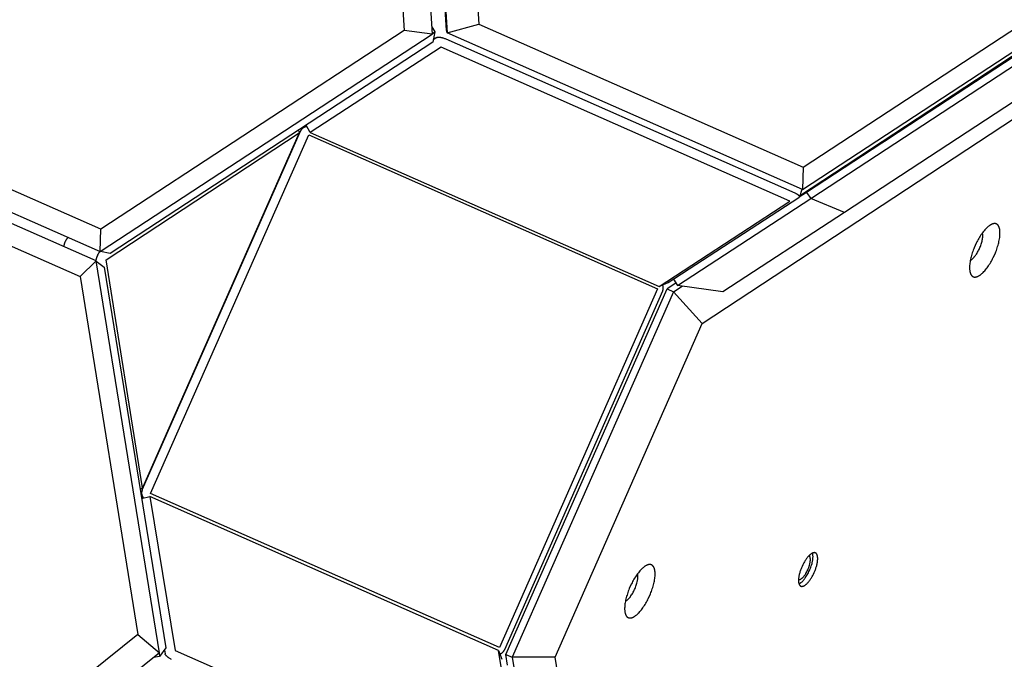
# Model space of a CAD drawing. Units: millimetres. Extents: x -3683 to -2593, y -342 to 609.
# Drawn here: x -3247 to -3208, y 129 to 155 of the extents above; entities that cross this region are included whole.
import ezdxf

# ---------------------------------------------------------------- set-up
doc = ezdxf.new("R2010")
doc.units = ezdxf.units.MM
doc.header["$MEASUREMENT"] = 0
doc.layers.add('Make2D$visible$lines', color=30, linetype='Continuous', true_color=0xff7f00)

msp = doc.modelspace()

# ---------------------------------------------------------------- linework, layer by layer
at = {"layer": 'Make2D$visible$lines'}
for points in [[(-3237.525, 264.002), (-3230.615, 154.329)], [(-3230.047, 154.483), (-3236.957, 264.156)], [(-3236.929, 264.055), (-3230.019, 154.382)], [(-3235.583, 263.104), (-3228.755, 154.729)], [(-3238.565, 262.842), (-3231.736, 154.467)], [(-3215.792, 149.012), (-3119.636, 211.963)], [(-3215.823, 148.12), (-3118.515, 211.826)], [(-3118.35, 211.716), (-3215.658, 148.011)], [(-3215.494, 147.76), (-3118.186, 211.465)], [(-3117.991, 210.16), (-3214.147, 147.209)], [(-3243.839, 146.543), (-3346.824, 191.967)], [(-3348.088, 191.619), (-3243.87, 145.652)], [(-3244.037, 145.273), (-3348.255, 191.24)], [(-3347.659, 190.073), (-3244.675, 144.649)], [(-3162.734, 182.833), (-3215.938, 147.861)], [(-3219.831, 142.78), (-3162.275, 180.611)], [(-3230.633, 154.623), (-3230.501, 154.421)], [(-3230.019, 154.382), (-3228.755, 154.729)], [(-3228.755, 154.729), (-3215.792, 149.012)], [(-3243.87, 145.652), (-3230.615, 154.329)], [(-3231.736, 154.467), (-3243.839, 146.543)], [(-3230.615, 154.329), (-3231.736, 154.467)], [(-3230.616, 154.346), (-3230.501, 154.421)], [(-3230.502, 154.42), (-3230.588, 154.006)], [(-3230.432, 154.189), (-3230.568, 154.101)], [(-3230.501, 154.421), (-3230.501, 154.421)], [(-3230.432, 154.189), (-3230.431, 154.19), (-3230.43, 154.191), (-3230.429, 154.192), (-3230.427, 154.192), (-3230.426, 154.193), (-3230.425, 154.194), (-3230.423, 154.194), (-3230.422, 154.195), (-3230.421, 154.195), (-3230.419, 154.196), (-3230.416, 154.197), (-3230.413, 154.198), (-3230.409, 154.199), (-3230.406, 154.2), (-3230.402, 154.201), (-3230.398, 154.202), (-3230.394, 154.203), (-3230.39, 154.204), (-3230.386, 154.204), (-3230.381, 154.205), (-3230.377, 154.205), (-3230.372, 154.206), (-3230.367, 154.206), (-3230.356, 154.206), (-3230.345, 154.206), (-3230.334, 154.206), (-3230.322, 154.205), (-3230.309, 154.204), (-3230.296, 154.203), (-3230.283, 154.201), (-3230.27, 154.199), (-3230.256, 154.196), (-3230.242, 154.194), (-3230.227, 154.191), (-3230.213, 154.187), (-3230.199, 154.184), (-3230.17, 154.176), (-3230.142, 154.167), (-3230.115, 154.157), (-3230.089, 154.147), (-3230.065, 154.137)], [(-3230.019, 154.382), (-3230.047, 154.483)], [(-3215.823, 148.12), (-3230.019, 154.382)], [(-3230.588, 154.006), (-3243.467, 145.574)], [(-3230.258, 153.804), (-3235.48, 150.405)], [(-3216.326, 147.659), (-3230.258, 153.804)], [(-3230.065, 154.137), (-3216.133, 147.992)], [(-3235.607, 150.632), (-3235.617, 150.632), (-3235.628, 150.631), (-3235.638, 150.63), (-3235.648, 150.629), (-3235.653, 150.628), (-3235.659, 150.627), (-3235.664, 150.626), (-3235.669, 150.624), (-3235.674, 150.623), (-3235.679, 150.622), (-3235.684, 150.62), (-3235.689, 150.619), (-3235.695, 150.617), (-3235.7, 150.615), (-3235.705, 150.614), (-3235.71, 150.612), (-3235.715, 150.61), (-3235.72, 150.607), (-3235.725, 150.605), (-3235.73, 150.603), (-3235.735, 150.6), (-3235.739, 150.598), (-3235.744, 150.595), (-3235.749, 150.593), (-3235.754, 150.59), (-3235.758, 150.587), (-3235.763, 150.584), (-3235.768, 150.581), (-3235.772, 150.578), (-3235.777, 150.575), (-3235.781, 150.572), (-3235.785, 150.568), (-3235.79, 150.565), (-3235.794, 150.561), (-3235.798, 150.558), (-3235.802, 150.554), (-3235.806, 150.55), (-3235.81, 150.547), (-3235.814, 150.543), (-3235.818, 150.539), (-3235.821, 150.535), (-3235.825, 150.531), (-3235.828, 150.527), (-3235.832, 150.523), (-3235.835, 150.519), (-3235.838, 150.514), (-3235.842, 150.51), (-3235.845, 150.506), (-3235.848, 150.501), (-3235.851, 150.497), (-3235.854, 150.493), (-3235.856, 150.488), (-3235.862, 150.479), (-3235.867, 150.47), (-3235.871, 150.461), (-3235.875, 150.452)], [(-3235.629, 150.671), (-3235.661, 150.685)], [(-3235.48, 150.405), (-3235.643, 150.697)], [(-3212.543, 150.06), (-3211.496, 150.746)], [(-3243.632, 145.321), (-3235.923, 150.388)], [(-3242.191, 136.133), (-3235.875, 150.452)], [(-3235.923, 150.388), (-3242.176, 136.211)], [(-3241.86, 135.987), (-3235.545, 150.306)], [(-3235.954, 150.493), (-3235.923, 150.388)], [(-3235.545, 150.306), (-3221.613, 144.161)], [(-3235.48, 150.405), (-3221.548, 144.26)], [(-3212.289, 150.228), (-3211.777, 150.563)], [(-3212.543, 150.06), (-3212.582, 150.035)], [(-3215.792, 149.012), (-3215.823, 148.12)], [(-3216.133, 147.992), (-3216.109, 147.981), (-3216.086, 147.969), (-3216.075, 147.963), (-3216.063, 147.957), (-3216.052, 147.95), (-3216.042, 147.944), (-3216.031, 147.937), (-3216.021, 147.93), (-3216.012, 147.924), (-3216.003, 147.917), (-3215.995, 147.91), (-3215.991, 147.906), (-3215.987, 147.903), (-3215.983, 147.9), (-3215.98, 147.896), (-3215.977, 147.893), (-3215.973, 147.889), (-3215.97, 147.886), (-3215.968, 147.883), (-3215.965, 147.879), (-3215.963, 147.876), (-3215.96, 147.873), (-3215.959, 147.871), (-3215.958, 147.87), (-3215.957, 147.868), (-3215.956, 147.867), (-3215.956, 147.865), (-3215.955, 147.864), (-3215.954, 147.862), (-3215.953, 147.861), (-3215.953, 147.859), (-3215.952, 147.858), (-3215.951, 147.856), (-3215.951, 147.855), (-3215.95, 147.853), (-3215.95, 147.852), (-3215.949, 147.851), (-3215.949, 147.849), (-3215.949, 147.848), (-3215.948, 147.846), (-3215.948, 147.845), (-3215.948, 147.844), (-3215.948, 147.842), (-3215.948, 147.841), (-3215.948, 147.84), (-3215.948, 147.839), (-3215.948, 147.838), (-3215.948, 147.837), (-3215.948, 147.837), (-3215.948, 147.836), (-3215.948, 147.835), (-3215.948, 147.835), (-3215.948, 147.834), (-3215.948, 147.834), (-3215.948, 147.833), (-3215.948, 147.832), (-3215.949, 147.832), (-3215.949, 147.831), (-3215.949, 147.831), (-3215.949, 147.83), (-3215.949, 147.83), (-3215.949, 147.829), (-3215.95, 147.828), (-3215.95, 147.828), (-3215.95, 147.827), (-3215.95, 147.827), (-3215.95, 147.826), (-3215.951, 147.826), (-3215.951, 147.825), (-3215.951, 147.825), (-3215.951, 147.824), (-3215.952, 147.824), (-3215.952, 147.823), (-3215.952, 147.823), (-3215.953, 147.822), (-3215.953, 147.821), (-3215.954, 147.82), (-3215.955, 147.819), (-3215.956, 147.818), (-3215.956, 147.817), (-3215.957, 147.816), (-3215.958, 147.815), (-3215.959, 147.814), (-3215.96, 147.813), (-3215.961, 147.813), (-3215.962, 147.812), (-3215.963, 147.811), (-3215.964, 147.81), (-3215.965, 147.81), (-3215.966, 147.809)], [(-3215.658, 148.011), (-3215.958, 147.815)], [(-3215.845, 148.13), (-3215.949, 147.831)], [(-3215.658, 148.011), (-3215.494, 147.76)], [(-3221.548, 144.26), (-3216.326, 147.659)], [(-3221.188, 144.411), (-3215.966, 147.809)], [(-3220.814, 144.297), (-3215.494, 147.76)], [(-3214.147, 147.209), (-3215.494, 147.76)], [(-3214.147, 147.209), (-3219.005, 144.047)], [(-3208.162, 145.499), (-3208.121, 145.594), (-3208.102, 145.643), (-3208.082, 145.693), (-3208.064, 145.744), (-3208.047, 145.795), (-3208.03, 145.847), (-3208.015, 145.899), (-3208.001, 145.951), (-3207.987, 146.003), (-3207.976, 146.054), (-3207.965, 146.105), (-3207.957, 146.155), (-3207.949, 146.204), (-3207.944, 146.252), (-3207.939, 146.298), (-3207.937, 146.343), (-3207.936, 146.365), (-3207.936, 146.386), (-3207.936, 146.407), (-3207.937, 146.427), (-3207.938, 146.447), (-3207.939, 146.466), (-3207.941, 146.485), (-3207.943, 146.503), (-3207.945, 146.52), (-3207.948, 146.537), (-3207.951, 146.553), (-3207.955, 146.569), (-3207.959, 146.584), (-3207.963, 146.599), (-3207.966, 146.606), (-3207.968, 146.612), (-3207.97, 146.619), (-3207.973, 146.626), (-3207.976, 146.632), (-3207.978, 146.638), (-3207.981, 146.644), (-3207.984, 146.65), (-3207.987, 146.656), (-3207.99, 146.661), (-3207.993, 146.667), (-3207.996, 146.672), (-3207.999, 146.677), (-3208.002, 146.682), (-3208.006, 146.687), (-3208.009, 146.692), (-3208.013, 146.696), (-3208.016, 146.7), (-3208.02, 146.705), (-3208.023, 146.709), (-3208.027, 146.712), (-3208.031, 146.716), (-3208.034, 146.72), (-3208.038, 146.723), (-3208.042, 146.726), (-3208.046, 146.729), (-3208.05, 146.732), (-3208.054, 146.735), (-3208.058, 146.738), (-3208.062, 146.74), (-3208.066, 146.743), (-3208.071, 146.745), (-3208.075, 146.747), (-3208.079, 146.749), (-3208.084, 146.751), (-3208.088, 146.753), (-3208.093, 146.755), (-3208.097, 146.756), (-3208.102, 146.757), (-3208.107, 146.759), (-3208.112, 146.76), (-3208.117, 146.761), (-3208.122, 146.762), (-3208.127, 146.762), (-3208.132, 146.763), (-3208.137, 146.763), (-3208.143, 146.764), (-3208.148, 146.764), (-3208.153, 146.764), (-3208.159, 146.763), (-3208.165, 146.763), (-3208.17, 146.763), (-3208.176, 146.762), (-3208.182, 146.761), (-3208.188, 146.76), (-3208.194, 146.759), (-3208.2, 146.758), (-3208.206, 146.756), (-3208.212, 146.755), (-3208.219, 146.753), (-3208.225, 146.751), (-3208.231, 146.749), (-3208.238, 146.747), (-3208.244, 146.744), (-3208.251, 146.742), (-3208.258, 146.739), (-3208.264, 146.736), (-3208.271, 146.733), (-3208.285, 146.726), (-3208.299, 146.719), (-3208.313, 146.711), (-3208.327, 146.702), (-3208.342, 146.693), (-3208.357, 146.683), (-3208.372, 146.672), (-3208.387, 146.66), (-3208.402, 146.648), (-3208.417, 146.636), (-3208.432, 146.622), (-3208.448, 146.608), (-3208.464, 146.593), (-3208.479, 146.578), (-3208.51, 146.546), (-3208.542, 146.511), (-3208.573, 146.475), (-3208.604, 146.436), (-3208.635, 146.396), (-3208.666, 146.354), (-3208.695, 146.311), (-3208.725, 146.267), (-3208.753, 146.222), (-3208.781, 146.176), (-3208.807, 146.129), (-3208.833, 146.083), (-3208.858, 146.036), (-3208.881, 145.989), (-3208.926, 145.895)], [(-3243.87, 145.652), (-3243.839, 146.543)], [(-3208.753, 145.773), (-3208.735, 145.812), (-3208.719, 145.853), (-3208.703, 145.895), (-3208.688, 145.938), (-3208.674, 145.982), (-3208.662, 146.026), (-3208.651, 146.069), (-3208.646, 146.091), (-3208.642, 146.112), (-3208.638, 146.133), (-3208.635, 146.154), (-3208.632, 146.175), (-3208.629, 146.195), (-3208.627, 146.214), (-3208.626, 146.233), (-3208.625, 146.252), (-3208.625, 146.27), (-3208.625, 146.288), (-3208.625, 146.305), (-3208.627, 146.321), (-3208.627, 146.329), (-3208.628, 146.336), (-3208.629, 146.344), (-3208.63, 146.351), (-3208.631, 146.358), (-3208.633, 146.365), (-3208.634, 146.372), (-3208.636, 146.378), (-3208.637, 146.385), (-3208.639, 146.391)], [(-3245.318, 145.838), (-3245.317, 145.851), (-3245.315, 145.864), (-3245.313, 145.877), (-3245.31, 145.89), (-3245.308, 145.903), (-3245.305, 145.916), (-3245.302, 145.928), (-3245.299, 145.941), (-3245.295, 145.954), (-3245.291, 145.966), (-3245.287, 145.979), (-3245.283, 145.991), (-3245.278, 146.004), (-3245.273, 146.016), (-3245.268, 146.028), (-3245.252, 146.064), (-3245.246, 146.076), (-3245.24, 146.087), (-3245.234, 146.099), (-3245.228, 146.11), (-3245.221, 146.122), (-3245.214, 146.133), (-3245.207, 146.144), (-3245.2, 146.155), (-3245.192, 146.166), (-3245.184, 146.176), (-3245.176, 146.187), (-3245.168, 146.197), (-3245.16, 146.207), (-3245.151, 146.217)], [(-3208.926, 145.895), (-3208.967, 145.8), (-3208.986, 145.751), (-3209.005, 145.701), (-3209.024, 145.651), (-3209.041, 145.599), (-3209.058, 145.548), (-3209.073, 145.496), (-3209.087, 145.444), (-3209.1, 145.392), (-3209.112, 145.34), (-3209.122, 145.29), (-3209.131, 145.24), (-3209.138, 145.191), (-3209.144, 145.143), (-3209.148, 145.096), (-3209.151, 145.052), (-3209.152, 145.03), (-3209.152, 145.009), (-3209.152, 144.988), (-3209.151, 144.968), (-3209.15, 144.948), (-3209.149, 144.929), (-3209.147, 144.91), (-3209.145, 144.892), (-3209.142, 144.874), (-3209.14, 144.857), (-3209.136, 144.841), (-3209.133, 144.825), (-3209.129, 144.81), (-3209.124, 144.796), (-3209.122, 144.789), (-3209.12, 144.782), (-3209.117, 144.775), (-3209.115, 144.769), (-3209.112, 144.763), (-3209.109, 144.756), (-3209.107, 144.75), (-3209.104, 144.744), (-3209.101, 144.739), (-3209.098, 144.733), (-3209.095, 144.728), (-3209.092, 144.722), (-3209.089, 144.717), (-3209.085, 144.712), (-3209.082, 144.708), (-3209.079, 144.703), (-3209.075, 144.699), (-3209.072, 144.694), (-3209.068, 144.69), (-3209.065, 144.686), (-3209.061, 144.682), (-3209.057, 144.678), (-3209.053, 144.675), (-3209.049, 144.672), (-3209.046, 144.668), (-3209.042, 144.665), (-3209.038, 144.662), (-3209.034, 144.659), (-3209.03, 144.657), (-3209.025, 144.654), (-3209.021, 144.652), (-3209.017, 144.649), (-3209.013, 144.647), (-3209.009, 144.645), (-3209.004, 144.643), (-3209, 144.642), (-3208.995, 144.64), (-3208.99, 144.639), (-3208.986, 144.637), (-3208.981, 144.636), (-3208.976, 144.635), (-3208.971, 144.634), (-3208.966, 144.633), (-3208.961, 144.632), (-3208.956, 144.632), (-3208.95, 144.631), (-3208.945, 144.631), (-3208.94, 144.631), (-3208.934, 144.631), (-3208.929, 144.631), (-3208.923, 144.631), (-3208.917, 144.632), (-3208.912, 144.633), (-3208.906, 144.633), (-3208.9, 144.634), (-3208.894, 144.635), (-3208.888, 144.637), (-3208.882, 144.638), (-3208.875, 144.64), (-3208.869, 144.641), (-3208.863, 144.643), (-3208.856, 144.645), (-3208.85, 144.648), (-3208.843, 144.65), (-3208.837, 144.653), (-3208.83, 144.656), (-3208.823, 144.658), (-3208.817, 144.662), (-3208.803, 144.668), (-3208.789, 144.676), (-3208.775, 144.684), (-3208.76, 144.692), (-3208.746, 144.702), (-3208.731, 144.712), (-3208.716, 144.723), (-3208.701, 144.734), (-3208.686, 144.746), (-3208.671, 144.759), (-3208.655, 144.772), (-3208.64, 144.786), (-3208.624, 144.801), (-3208.609, 144.816), (-3208.577, 144.849), (-3208.546, 144.883), (-3208.515, 144.92), (-3208.483, 144.958), (-3208.453, 144.998), (-3208.422, 145.04), (-3208.392, 145.083), (-3208.363, 145.128), (-3208.335, 145.173), (-3208.307, 145.219), (-3208.28, 145.265), (-3208.255, 145.312), (-3208.23, 145.359), (-3208.206, 145.406), (-3208.162, 145.499)], [(-3243.878, 145.655), (-3243.886, 145.645), (-3243.895, 145.635), (-3243.903, 145.625), (-3243.911, 145.615), (-3243.919, 145.604), (-3243.926, 145.593), (-3243.934, 145.582), (-3243.941, 145.571), (-3243.948, 145.56), (-3243.954, 145.549), (-3243.961, 145.537), (-3243.967, 145.526), (-3243.973, 145.514), (-3243.979, 145.502), (-3243.984, 145.49), (-3244, 145.454), (-3244.005, 145.442), (-3244.009, 145.43), (-3244.014, 145.417), (-3244.018, 145.405), (-3244.022, 145.392), (-3244.025, 145.38), (-3244.029, 145.367), (-3244.032, 145.354), (-3244.035, 145.341), (-3244.037, 145.328), (-3244.04, 145.315), (-3244.042, 145.302), (-3244.043, 145.289), (-3244.045, 145.276)], [(-3243.467, 145.574), (-3243.862, 145.657)], [(-3209.12, 145.3), (-3209.115, 145.303), (-3209.109, 145.306), (-3209.103, 145.309), (-3209.098, 145.312), (-3209.092, 145.316), (-3209.086, 145.319), (-3209.08, 145.323), (-3209.074, 145.328), (-3209.062, 145.336), (-3209.05, 145.346), (-3209.038, 145.356), (-3209.025, 145.367), (-3209.012, 145.379), (-3209, 145.392), (-3208.987, 145.405), (-3208.974, 145.419), (-3208.962, 145.433), (-3208.949, 145.448), (-3208.937, 145.464), (-3208.924, 145.48), (-3208.912, 145.496), (-3208.9, 145.513), (-3208.876, 145.548), (-3208.852, 145.584), (-3208.83, 145.621), (-3208.809, 145.659), (-3208.789, 145.697), (-3208.77, 145.735), (-3208.753, 145.773)], [(-3244.675, 144.649), (-3244.037, 145.273)], [(-3241.507, 129.633), (-3244.037, 145.273)], [(-3244.035, 145.264), (-3243.708, 145.028)], [(-3242.176, 136.211), (-3243.632, 145.321)], [(-3243.708, 145.028), (-3241.251, 129.831)], [(-3244.675, 144.649), (-3242.365, 130.369)], [(-3221.2, 144.405), (-3221.548, 144.26)], [(-3221.409, 144.071), (-3221.406, 144.078), (-3221.403, 144.085), (-3221.4, 144.093), (-3221.398, 144.1), (-3221.396, 144.108), (-3221.393, 144.115), (-3221.391, 144.123), (-3221.39, 144.131), (-3221.388, 144.138), (-3221.387, 144.146), (-3221.386, 144.154), (-3221.385, 144.162), (-3221.384, 144.17), (-3221.383, 144.178), (-3221.383, 144.186), (-3221.383, 144.194), (-3221.383, 144.202), (-3221.383, 144.21), (-3221.384, 144.219), (-3221.385, 144.227), (-3221.386, 144.235), (-3221.387, 144.242), (-3221.388, 144.25), (-3221.39, 144.258), (-3221.392, 144.266), (-3221.393, 144.274), (-3221.396, 144.281), (-3221.398, 144.289), (-3221.401, 144.296), (-3221.403, 144.303), (-3221.406, 144.311), (-3221.409, 144.318)], [(-3220.876, 144.391), (-3221.234, 144.156)], [(-3221.188, 144.411), (-3221.189, 144.41), (-3221.191, 144.409), (-3221.192, 144.408), (-3221.193, 144.407), (-3221.195, 144.407), (-3221.196, 144.406), (-3221.198, 144.405), (-3221.2, 144.405)], [(-3220.979, 144.548), (-3220.814, 144.297)], [(-3221.613, 144.161), (-3227.928, 129.842)], [(-3221.409, 144.071), (-3227.725, 129.752)], [(-3227.669, 129.566), (-3221.234, 144.156)], [(-3220.98, 144.043), (-3227.415, 129.453)], [(-3221.234, 144.156), (-3220.98, 144.043)], [(-3220.98, 144.043), (-3220.632, 144.272)], [(-3219.831, 142.78), (-3220.98, 144.043)], [(-3219.005, 144.047), (-3220.814, 144.297)], [(-3225.707, 129.457), (-3219.831, 142.78)], [(-3242.176, 136.211), (-3242.275, 136.163)], [(-3242.191, 136.133), (-3242.195, 136.123), (-3242.199, 136.114), (-3242.202, 136.104), (-3242.205, 136.094), (-3242.207, 136.089), (-3242.208, 136.084), (-3242.209, 136.079), (-3242.21, 136.074), (-3242.211, 136.068), (-3242.212, 136.063), (-3242.213, 136.058), (-3242.214, 136.053), (-3242.215, 136.047), (-3242.215, 136.042), (-3242.216, 136.037), (-3242.216, 136.031), (-3242.217, 136.026), (-3242.217, 136.02), (-3242.217, 136.015), (-3242.217, 136.009), (-3242.217, 136.004), (-3242.217, 135.999), (-3242.217, 135.993), (-3242.216, 135.988), (-3242.216, 135.982), (-3242.215, 135.977), (-3242.215, 135.971), (-3242.214, 135.966), (-3242.213, 135.96), (-3242.212, 135.955), (-3242.211, 135.95), (-3242.21, 135.944), (-3242.209, 135.939), (-3242.207, 135.934), (-3242.206, 135.928), (-3242.204, 135.923), (-3242.203, 135.918), (-3242.201, 135.913), (-3242.199, 135.908), (-3242.197, 135.903), (-3242.195, 135.898), (-3242.193, 135.893), (-3242.191, 135.888), (-3242.189, 135.883), (-3242.187, 135.878), (-3242.184, 135.873), (-3242.182, 135.868), (-3242.179, 135.864), (-3242.177, 135.859), (-3242.174, 135.855), (-3242.171, 135.85), (-3242.168, 135.846), (-3242.163, 135.837), (-3242.157, 135.829), (-3242.15, 135.821), (-3242.144, 135.813)], [(-3242.186, 135.803), (-3242.219, 135.817)], [(-3242.215, 135.796), (-3241.89, 135.872)], [(-3227.958, 129.727), (-3241.89, 135.872)], [(-3241.89, 135.872), (-3240.879, 129.724)], [(-3227.928, 129.842), (-3241.86, 135.987)], [(-3215.359, 132.832), (-3215.333, 132.891), (-3215.321, 132.922), (-3215.309, 132.954), (-3215.297, 132.986), (-3215.286, 133.018), (-3215.276, 133.051), (-3215.266, 133.083), (-3215.257, 133.116), (-3215.249, 133.149), (-3215.242, 133.181), (-3215.235, 133.213), (-3215.229, 133.245), (-3215.225, 133.276), (-3215.221, 133.306), (-3215.219, 133.335), (-3215.217, 133.363), (-3215.217, 133.377), (-3215.216, 133.391), (-3215.217, 133.404), (-3215.217, 133.416), (-3215.217, 133.429), (-3215.218, 133.441), (-3215.219, 133.453), (-3215.221, 133.464), (-3215.222, 133.475), (-3215.224, 133.486), (-3215.226, 133.496), (-3215.229, 133.506), (-3215.231, 133.515), (-3215.234, 133.525), (-3215.235, 133.529), (-3215.237, 133.533), (-3215.238, 133.538), (-3215.24, 133.542), (-3215.241, 133.546), (-3215.243, 133.55), (-3215.245, 133.553), (-3215.247, 133.557), (-3215.248, 133.561), (-3215.25, 133.564), (-3215.252, 133.568), (-3215.254, 133.571), (-3215.256, 133.574), (-3215.258, 133.577), (-3215.26, 133.58), (-3215.263, 133.583), (-3215.265, 133.586), (-3215.267, 133.589), (-3215.269, 133.591), (-3215.271, 133.594), (-3215.274, 133.596), (-3215.276, 133.599), (-3215.279, 133.601), (-3215.281, 133.603), (-3215.283, 133.605), (-3215.286, 133.607), (-3215.288, 133.609), (-3215.291, 133.611), (-3215.293, 133.612), (-3215.296, 133.614), (-3215.299, 133.616), (-3215.301, 133.617), (-3215.304, 133.618), (-3215.307, 133.62), (-3215.31, 133.621), (-3215.312, 133.622), (-3215.315, 133.623), (-3215.318, 133.624), (-3215.321, 133.625), (-3215.324, 133.625), (-3215.327, 133.626), (-3215.33, 133.627), (-3215.334, 133.627), (-3215.337, 133.628), (-3215.34, 133.628), (-3215.343, 133.628), (-3215.347, 133.629), (-3215.35, 133.629), (-3215.354, 133.629), (-3215.357, 133.628), (-3215.361, 133.628), (-3215.364, 133.628), (-3215.368, 133.628), (-3215.372, 133.627), (-3215.375, 133.626), (-3215.379, 133.626), (-3215.383, 133.625), (-3215.387, 133.624), (-3215.391, 133.623), (-3215.395, 133.622), (-3215.399, 133.621), (-3215.403, 133.619), (-3215.407, 133.618), (-3215.411, 133.617), (-3215.415, 133.615), (-3215.419, 133.613), (-3215.423, 133.611), (-3215.428, 133.609), (-3215.436, 133.605), (-3215.445, 133.6), (-3215.454, 133.595), (-3215.463, 133.59), (-3215.472, 133.584), (-3215.482, 133.578), (-3215.491, 133.571), (-3215.501, 133.564), (-3215.51, 133.556), (-3215.52, 133.548), (-3215.529, 133.539), (-3215.539, 133.531), (-3215.549, 133.521), (-3215.559, 133.512), (-3215.579, 133.491), (-3215.598, 133.47), (-3215.618, 133.447), (-3215.638, 133.422), (-3215.657, 133.397), (-3215.676, 133.371), (-3215.695, 133.343), (-3215.714, 133.316), (-3215.732, 133.287), (-3215.749, 133.258), (-3215.766, 133.229), (-3215.782, 133.199), (-3215.798, 133.17), (-3215.813, 133.14), (-3215.84, 133.081)], [(-3215.612, 132.948), (-3215.594, 132.99), (-3215.577, 133.033), (-3215.569, 133.055), (-3215.561, 133.077), (-3215.554, 133.1), (-3215.547, 133.123), (-3215.541, 133.145), (-3215.535, 133.168), (-3215.53, 133.19), (-3215.525, 133.213), (-3215.521, 133.235), (-3215.517, 133.257), (-3215.514, 133.278), (-3215.512, 133.298), (-3215.51, 133.319), (-3215.509, 133.338), (-3215.509, 133.347), (-3215.509, 133.357), (-3215.509, 133.366), (-3215.509, 133.374), (-3215.51, 133.383), (-3215.51, 133.391), (-3215.511, 133.399), (-3215.512, 133.407), (-3215.513, 133.415), (-3215.515, 133.422), (-3215.516, 133.429), (-3215.518, 133.436), (-3215.519, 133.443), (-3215.521, 133.449), (-3215.523, 133.455), (-3215.524, 133.458), (-3215.525, 133.461), (-3215.526, 133.464), (-3215.528, 133.467), (-3215.529, 133.469), (-3215.53, 133.472), (-3215.531, 133.474), (-3215.532, 133.477), (-3215.534, 133.479), (-3215.535, 133.482), (-3215.536, 133.484), (-3215.538, 133.486), (-3215.539, 133.488), (-3215.541, 133.49), (-3215.542, 133.493), (-3215.544, 133.494), (-3215.545, 133.496), (-3215.547, 133.498), (-3215.548, 133.5), (-3215.55, 133.502), (-3215.552, 133.503), (-3215.553, 133.505), (-3215.555, 133.506), (-3215.557, 133.508), (-3215.558, 133.509), (-3215.56, 133.511)], [(-3215.546, 132.914), (-3215.526, 132.959), (-3215.507, 133.006), (-3215.489, 133.054), (-3215.472, 133.103), (-3215.457, 133.152), (-3215.443, 133.202), (-3215.431, 133.251), (-3215.426, 133.276), (-3215.421, 133.3), (-3215.417, 133.324), (-3215.413, 133.348), (-3215.41, 133.371), (-3215.407, 133.393), (-3215.405, 133.416), (-3215.404, 133.437), (-3215.403, 133.458), (-3215.403, 133.478), (-3215.404, 133.498), (-3215.405, 133.517), (-3215.405, 133.526), (-3215.406, 133.535), (-3215.407, 133.543), (-3215.408, 133.552), (-3215.41, 133.56), (-3215.411, 133.568), (-3215.412, 133.576), (-3215.414, 133.584), (-3215.416, 133.591), (-3215.418, 133.598), (-3215.42, 133.605), (-3215.422, 133.612)], [(-3221.937, 131.891), (-3221.896, 131.986), (-3221.876, 132.035), (-3221.857, 132.085), (-3221.839, 132.136), (-3221.821, 132.187), (-3221.805, 132.239), (-3221.789, 132.291), (-3221.775, 132.343), (-3221.762, 132.395), (-3221.75, 132.446), (-3221.74, 132.497), (-3221.731, 132.547), (-3221.724, 132.596), (-3221.718, 132.644), (-3221.714, 132.69), (-3221.711, 132.735), (-3221.711, 132.757), (-3221.71, 132.778), (-3221.711, 132.799), (-3221.711, 132.819), (-3221.712, 132.839), (-3221.713, 132.858), (-3221.715, 132.876), (-3221.717, 132.895), (-3221.72, 132.912), (-3221.723, 132.929), (-3221.726, 132.945), (-3221.73, 132.961), (-3221.734, 132.976), (-3221.738, 132.991), (-3221.74, 132.998), (-3221.742, 133.004), (-3221.745, 133.011), (-3221.747, 133.018), (-3221.75, 133.024), (-3221.753, 133.03), (-3221.756, 133.036), (-3221.758, 133.042), (-3221.761, 133.048), (-3221.764, 133.053), (-3221.767, 133.059), (-3221.77, 133.064), (-3221.774, 133.069), (-3221.777, 133.074), (-3221.78, 133.079), (-3221.784, 133.083), (-3221.787, 133.088), (-3221.79, 133.092), (-3221.794, 133.096), (-3221.798, 133.1), (-3221.801, 133.104), (-3221.805, 133.108), (-3221.809, 133.112), (-3221.813, 133.115), (-3221.817, 133.118), (-3221.821, 133.121), (-3221.825, 133.124), (-3221.829, 133.127), (-3221.833, 133.13), (-3221.837, 133.132), (-3221.841, 133.135), (-3221.845, 133.137), (-3221.849, 133.139), (-3221.854, 133.141), (-3221.858, 133.143), (-3221.863, 133.145), (-3221.867, 133.146), (-3221.872, 133.148), (-3221.877, 133.149), (-3221.881, 133.151), (-3221.886, 133.152), (-3221.891, 133.153), (-3221.896, 133.153), (-3221.901, 133.154), (-3221.906, 133.155), (-3221.912, 133.155), (-3221.917, 133.155), (-3221.922, 133.156), (-3221.928, 133.155), (-3221.933, 133.155), (-3221.939, 133.155), (-3221.945, 133.154), (-3221.951, 133.154), (-3221.956, 133.153), (-3221.962, 133.152), (-3221.968, 133.151), (-3221.974, 133.15), (-3221.981, 133.148), (-3221.987, 133.147), (-3221.993, 133.145), (-3221.999, 133.143), (-3222.006, 133.141), (-3222.012, 133.139), (-3222.019, 133.136), (-3222.025, 133.134), (-3222.032, 133.131), (-3222.039, 133.128), (-3222.046, 133.125), (-3222.059, 133.118), (-3222.073, 133.111), (-3222.087, 133.103), (-3222.102, 133.094), (-3222.116, 133.085), (-3222.131, 133.075), (-3222.146, 133.064), (-3222.161, 133.052), (-3222.176, 133.04), (-3222.191, 133.027), (-3222.207, 133.014), (-3222.222, 133), (-3222.238, 132.985), (-3222.254, 132.97), (-3222.285, 132.938), (-3222.316, 132.903), (-3222.348, 132.867), (-3222.379, 132.828), (-3222.41, 132.788), (-3222.44, 132.746), (-3222.47, 132.703), (-3222.499, 132.659), (-3222.527, 132.614), (-3222.555, 132.568), (-3222.582, 132.521), (-3222.608, 132.475), (-3222.632, 132.428), (-3222.656, 132.381), (-3222.7, 132.287)], [(-3215.84, 133.081), (-3215.866, 133.021), (-3215.879, 132.99), (-3215.891, 132.959), (-3215.902, 132.927), (-3215.913, 132.895), (-3215.924, 132.862), (-3215.933, 132.829), (-3215.942, 132.796), (-3215.95, 132.764), (-3215.958, 132.731), (-3215.964, 132.699), (-3215.97, 132.668), (-3215.975, 132.637), (-3215.978, 132.607), (-3215.981, 132.578), (-3215.982, 132.549), (-3215.983, 132.536), (-3215.983, 132.522), (-3215.983, 132.509), (-3215.983, 132.496), (-3215.982, 132.484), (-3215.981, 132.472), (-3215.98, 132.46), (-3215.979, 132.449), (-3215.977, 132.438), (-3215.975, 132.427), (-3215.973, 132.417), (-3215.971, 132.407), (-3215.968, 132.397), (-3215.966, 132.388), (-3215.964, 132.384), (-3215.963, 132.379), (-3215.961, 132.375), (-3215.96, 132.371), (-3215.958, 132.367), (-3215.956, 132.363), (-3215.955, 132.359), (-3215.953, 132.356), (-3215.951, 132.352), (-3215.949, 132.348), (-3215.947, 132.345), (-3215.945, 132.342), (-3215.943, 132.339), (-3215.941, 132.335), (-3215.939, 132.332), (-3215.937, 132.33), (-3215.935, 132.327), (-3215.932, 132.324), (-3215.93, 132.321), (-3215.928, 132.319), (-3215.926, 132.316), (-3215.923, 132.314), (-3215.921, 132.312), (-3215.918, 132.31), (-3215.916, 132.308), (-3215.914, 132.306), (-3215.911, 132.304), (-3215.908, 132.302), (-3215.906, 132.3), (-3215.903, 132.299), (-3215.901, 132.297), (-3215.898, 132.296), (-3215.895, 132.294), (-3215.893, 132.293), (-3215.89, 132.292), (-3215.887, 132.291), (-3215.884, 132.29), (-3215.881, 132.289), (-3215.878, 132.288), (-3215.875, 132.287), (-3215.872, 132.287), (-3215.869, 132.286), (-3215.866, 132.285), (-3215.863, 132.285), (-3215.859, 132.285), (-3215.856, 132.284), (-3215.853, 132.284), (-3215.849, 132.284), (-3215.846, 132.284), (-3215.842, 132.284), (-3215.839, 132.284), (-3215.835, 132.285), (-3215.832, 132.285), (-3215.828, 132.286), (-3215.824, 132.286), (-3215.82, 132.287), (-3215.816, 132.288), (-3215.813, 132.289), (-3215.809, 132.29), (-3215.805, 132.291), (-3215.801, 132.292), (-3215.797, 132.293), (-3215.793, 132.295), (-3215.789, 132.296), (-3215.784, 132.298), (-3215.78, 132.3), (-3215.776, 132.301), (-3215.772, 132.303), (-3215.763, 132.308), (-3215.754, 132.312), (-3215.745, 132.317), (-3215.736, 132.323), (-3215.727, 132.329), (-3215.718, 132.335), (-3215.708, 132.342), (-3215.699, 132.349), (-3215.689, 132.357), (-3215.68, 132.365), (-3215.67, 132.373), (-3215.66, 132.382), (-3215.65, 132.391), (-3215.641, 132.401), (-3215.621, 132.421), (-3215.601, 132.443), (-3215.581, 132.466), (-3215.562, 132.49), (-3215.542, 132.516), (-3215.523, 132.542), (-3215.504, 132.569), (-3215.486, 132.597), (-3215.468, 132.626), (-3215.45, 132.655), (-3215.434, 132.684), (-3215.417, 132.713), (-3215.402, 132.743), (-3215.387, 132.773), (-3215.359, 132.832)], [(-3215.982, 132.553), (-3215.98, 132.553), (-3215.978, 132.553), (-3215.976, 132.552), (-3215.974, 132.552), (-3215.971, 132.552), (-3215.969, 132.552), (-3215.967, 132.552), (-3215.965, 132.552), (-3215.962, 132.552), (-3215.96, 132.552), (-3215.957, 132.552), (-3215.955, 132.553), (-3215.952, 132.553), (-3215.95, 132.553), (-3215.947, 132.554), (-3215.945, 132.554), (-3215.942, 132.555), (-3215.94, 132.555), (-3215.937, 132.556), (-3215.934, 132.557), (-3215.932, 132.558), (-3215.929, 132.559), (-3215.926, 132.56), (-3215.924, 132.561), (-3215.918, 132.563), (-3215.912, 132.565), (-3215.907, 132.568), (-3215.901, 132.571), (-3215.895, 132.574), (-3215.889, 132.578), (-3215.883, 132.582), (-3215.876, 132.586), (-3215.87, 132.59), (-3215.864, 132.595), (-3215.858, 132.6), (-3215.851, 132.605), (-3215.845, 132.61), (-3215.838, 132.616), (-3215.832, 132.622), (-3215.825, 132.628), (-3215.812, 132.641), (-3215.799, 132.654), (-3215.785, 132.669), (-3215.772, 132.685), (-3215.759, 132.701), (-3215.746, 132.718), (-3215.733, 132.735), (-3215.721, 132.754), (-3215.708, 132.772), (-3215.696, 132.791), (-3215.684, 132.81), (-3215.673, 132.83), (-3215.651, 132.869), (-3215.631, 132.909), (-3215.612, 132.948)], [(-3215.964, 132.383), (-3215.958, 132.386), (-3215.952, 132.389), (-3215.945, 132.392), (-3215.939, 132.396), (-3215.932, 132.4), (-3215.926, 132.404), (-3215.919, 132.408), (-3215.912, 132.412), (-3215.905, 132.417), (-3215.899, 132.422), (-3215.885, 132.432), (-3215.871, 132.443), (-3215.857, 132.456), (-3215.842, 132.469), (-3215.828, 132.483), (-3215.814, 132.497), (-3215.799, 132.513), (-3215.785, 132.529), (-3215.77, 132.546), (-3215.756, 132.563), (-3215.742, 132.581), (-3215.728, 132.6), (-3215.714, 132.619), (-3215.686, 132.659), (-3215.66, 132.7), (-3215.634, 132.742), (-3215.61, 132.785), (-3215.587, 132.828), (-3215.566, 132.871), (-3215.546, 132.914)], [(-3222.527, 132.164), (-3222.51, 132.204), (-3222.493, 132.245), (-3222.477, 132.287), (-3222.462, 132.33), (-3222.449, 132.374), (-3222.436, 132.418), (-3222.425, 132.461), (-3222.421, 132.483), (-3222.416, 132.504), (-3222.412, 132.525), (-3222.409, 132.546), (-3222.406, 132.566), (-3222.404, 132.586), (-3222.402, 132.606), (-3222.4, 132.625), (-3222.4, 132.644), (-3222.399, 132.662), (-3222.399, 132.68), (-3222.4, 132.696), (-3222.401, 132.713), (-3222.402, 132.72), (-3222.403, 132.728), (-3222.404, 132.736), (-3222.405, 132.743), (-3222.406, 132.75), (-3222.407, 132.757), (-3222.409, 132.764), (-3222.41, 132.77), (-3222.412, 132.776), (-3222.414, 132.783)], [(-3222.7, 132.287), (-3222.741, 132.192), (-3222.761, 132.143), (-3222.78, 132.093), (-3222.798, 132.042), (-3222.815, 131.991), (-3222.832, 131.939), (-3222.847, 131.888), (-3222.862, 131.836), (-3222.875, 131.784), (-3222.886, 131.732), (-3222.897, 131.682), (-3222.906, 131.631), (-3222.913, 131.582), (-3222.919, 131.535), (-3222.923, 131.488), (-3222.925, 131.443), (-3222.926, 131.422), (-3222.926, 131.4), (-3222.926, 131.38), (-3222.926, 131.359), (-3222.925, 131.34), (-3222.923, 131.32), (-3222.922, 131.302), (-3222.919, 131.284), (-3222.917, 131.266), (-3222.914, 131.249), (-3222.911, 131.233), (-3222.907, 131.217), (-3222.903, 131.202), (-3222.899, 131.188), (-3222.897, 131.181), (-3222.894, 131.174), (-3222.892, 131.167), (-3222.889, 131.161), (-3222.887, 131.154), (-3222.884, 131.148), (-3222.881, 131.142), (-3222.878, 131.136), (-3222.875, 131.131), (-3222.872, 131.125), (-3222.869, 131.12), (-3222.866, 131.114), (-3222.863, 131.109), (-3222.86, 131.104), (-3222.856, 131.099), (-3222.853, 131.095), (-3222.85, 131.09), (-3222.846, 131.086), (-3222.843, 131.082), (-3222.839, 131.078), (-3222.835, 131.074), (-3222.832, 131.07), (-3222.828, 131.067), (-3222.824, 131.063), (-3222.82, 131.06), (-3222.816, 131.057), (-3222.812, 131.054), (-3222.808, 131.051), (-3222.804, 131.049), (-3222.8, 131.046), (-3222.796, 131.044), (-3222.792, 131.041), (-3222.787, 131.039), (-3222.783, 131.037), (-3222.779, 131.035), (-3222.774, 131.034), (-3222.77, 131.032), (-3222.765, 131.03), (-3222.76, 131.029), (-3222.755, 131.028), (-3222.75, 131.027), (-3222.746, 131.026), (-3222.74, 131.025), (-3222.735, 131.024), (-3222.73, 131.024), (-3222.725, 131.023), (-3222.72, 131.023), (-3222.714, 131.023), (-3222.709, 131.023), (-3222.703, 131.023), (-3222.698, 131.023), (-3222.692, 131.024), (-3222.686, 131.024), (-3222.68, 131.025), (-3222.674, 131.026), (-3222.668, 131.027), (-3222.662, 131.029), (-3222.656, 131.03), (-3222.65, 131.032), (-3222.644, 131.033), (-3222.637, 131.035), (-3222.631, 131.037), (-3222.624, 131.04), (-3222.618, 131.042), (-3222.611, 131.045), (-3222.605, 131.047), (-3222.598, 131.05), (-3222.591, 131.053), (-3222.577, 131.06), (-3222.563, 131.067), (-3222.549, 131.076), (-3222.535, 131.084), (-3222.52, 131.094), (-3222.506, 131.104), (-3222.491, 131.115), (-3222.476, 131.126), (-3222.46, 131.138), (-3222.445, 131.151), (-3222.43, 131.164), (-3222.414, 131.178), (-3222.399, 131.193), (-3222.383, 131.208), (-3222.352, 131.241), (-3222.32, 131.275), (-3222.289, 131.312), (-3222.258, 131.35), (-3222.227, 131.39), (-3222.197, 131.432), (-3222.167, 131.475), (-3222.138, 131.519), (-3222.109, 131.565), (-3222.082, 131.61), (-3222.055, 131.657), (-3222.029, 131.704), (-3222.004, 131.751), (-3221.981, 131.798), (-3221.937, 131.891)], [(-3222.895, 131.692), (-3222.889, 131.695), (-3222.884, 131.698), (-3222.878, 131.701), (-3222.872, 131.704), (-3222.866, 131.708), (-3222.86, 131.711), (-3222.855, 131.715), (-3222.849, 131.719), (-3222.837, 131.728), (-3222.824, 131.738), (-3222.812, 131.748), (-3222.799, 131.759), (-3222.787, 131.771), (-3222.774, 131.784), (-3222.762, 131.797), (-3222.749, 131.81), (-3222.736, 131.825), (-3222.724, 131.84), (-3222.711, 131.855), (-3222.699, 131.871), (-3222.686, 131.888), (-3222.674, 131.905), (-3222.65, 131.94), (-3222.627, 131.976), (-3222.605, 132.013), (-3222.583, 132.051), (-3222.563, 132.089), (-3222.545, 132.127), (-3222.527, 132.164)], [(-3242.365, 130.369), (-3327.002, 62.337)], [(-3242.365, 130.369), (-3241.507, 129.633)], [(-3241.251, 129.831), (-3241.498, 129.489)], [(-3241.507, 129.633), (-3327.158, 60.786)], [(-3241.499, 129.487), (-3241.737, 129.449)], [(-3241.521, 129.623), (-3241.499, 129.487)], [(-3241.499, 129.487), (-3241.499, 129.487)], [(-3241.307, 129.753), (-3241.281, 129.593)], [(-3241.019, 129.368), (-3241.044, 129.38), (-3241.069, 129.394), (-3241.094, 129.409), (-3241.119, 129.424), (-3241.132, 129.432), (-3241.144, 129.441), (-3241.156, 129.449), (-3241.167, 129.458), (-3241.178, 129.466), (-3241.189, 129.475), (-3241.199, 129.483), (-3241.209, 129.492), (-3241.218, 129.501), (-3241.227, 129.509), (-3241.235, 129.517), (-3241.242, 129.525), (-3241.249, 129.533), (-3241.252, 129.537), (-3241.255, 129.541), (-3241.258, 129.545), (-3241.261, 129.549), (-3241.263, 129.552), (-3241.265, 129.556), (-3241.268, 129.559), (-3241.27, 129.563), (-3241.271, 129.566), (-3241.273, 129.569), (-3241.275, 129.572), (-3241.276, 129.576), (-3241.277, 129.579), (-3241.278, 129.58), (-3241.278, 129.582), (-3241.279, 129.583), (-3241.279, 129.585), (-3241.28, 129.586), (-3241.28, 129.587), (-3241.28, 129.589), (-3241.281, 129.59), (-3241.281, 129.591), (-3241.281, 129.593)], [(-3240.879, 129.724), (-3226.947, 123.579)], [(-3226.947, 123.579), (-3227.958, 129.727)], [(-3227.958, 129.727), (-3227.83, 129.373)], [(-3227.907, 129.586), (-3227.9, 129.588), (-3227.892, 129.591), (-3227.885, 129.594), (-3227.878, 129.597), (-3227.871, 129.6), (-3227.864, 129.604), (-3227.857, 129.608), (-3227.85, 129.612), (-3227.843, 129.616), (-3227.836, 129.62), (-3227.83, 129.624), (-3227.823, 129.629), (-3227.817, 129.634), (-3227.81, 129.639), (-3227.804, 129.644), (-3227.798, 129.65), (-3227.792, 129.655), (-3227.787, 129.661), (-3227.781, 129.667), (-3227.776, 129.672), (-3227.77, 129.679), (-3227.765, 129.685), (-3227.76, 129.691), (-3227.756, 129.698), (-3227.751, 129.704), (-3227.747, 129.711), (-3227.743, 129.717), (-3227.739, 129.724), (-3227.735, 129.731), (-3227.731, 129.738), (-3227.728, 129.745), (-3227.725, 129.752)], [(-3227.602, 129.143), (-3227.669, 129.566)], [(-3227.669, 129.566), (-3227.415, 129.453)], [(-3225.707, 129.457), (-3227.415, 129.453)], [(-3227.415, 129.453), (-3227.349, 129.043)], [(-3214.836, 61.445), (-3225.707, 129.457)]]:
    msp.add_lwpolyline(points, dxfattribs=at)

doc.saveas('drawing.dxf')
